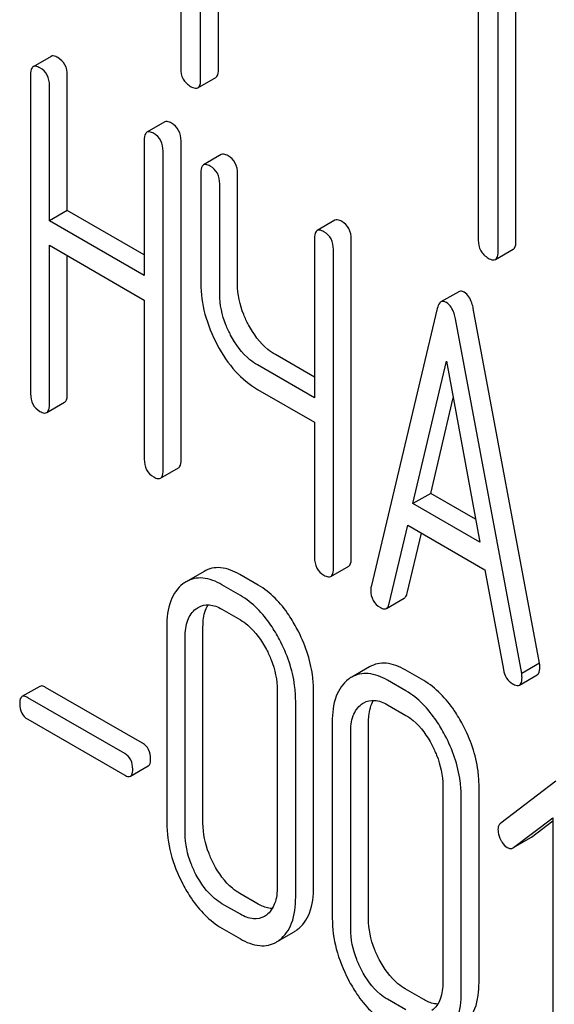
# Model space of a CAD drawing. Units: millimetres. Extents: x 0 to 6269, y -4 to 4433.
# Drawn here: x 4370 to 4376, y 2909 to 2921 of the extents above; entities that cross this region are included whole.
import ezdxf

# ---------------------------------------------------------------- set-up
doc = ezdxf.new("R2010")
doc.units = ezdxf.units.MM
doc.header["$LTSCALE"] = 344.776119
doc.layers.get('0').update_dxf_attribs({"linetype": 'CONTINUOUS'})

msp = doc.modelspace()

# ---------------------------------------------------------------- linework, layer by layer
at = {"color": 7, "linetype": 'Continuous'}
for p, q in [((4371.857, 2923.901), (4371.857, 2920.253)), ((4372.093, 2920.117), (4372.093, 2923.765)), ((4372.305, 2920.24), (4372.305, 2923.642)), ((4375.395, 2921.859), (4375.395, 2918.211)), ((4375.631, 2918.075), (4375.631, 2921.722)), ((4375.843, 2918.197), (4375.843, 2921.6)), ((4370.315, 2920.397), (4370.103, 2920.274)), ((4370.072, 2920.179), (4370.072, 2916.385)), ((4370.509, 2918.563), (4370.509, 2920.171)), ((4372.061, 2920.023), (4372.274, 2920.146)), ((4370.297, 2918.441), (4370.297, 2920.049)), ((4371.667, 2919.616), (4371.455, 2919.494)), ((4371.424, 2919.398), (4371.424, 2917.79)), ((4371.861, 2915.597), (4371.861, 2919.391)), ((4371.648, 2915.475), (4371.648, 2919.268)), ((4372.339, 2919.228), (4372.127, 2919.106)), ((4372.096, 2919.01), (4372.096, 2917.697)), ((4372.533, 2917.689), (4372.533, 2919.003)), ((4372.321, 2917.567), (4372.321, 2918.88)), ((4370.509, 2918.563), (4370.297, 2918.441)), ((4371.424, 2918.035), (4370.509, 2918.563)), ((4371.424, 2917.79), (4370.297, 2918.441)), ((4373.691, 2918.448), (4373.479, 2918.325)), ((4373.448, 2918.229), (4373.448, 2916.336)), ((4373.885, 2914.428), (4373.885, 2918.222)), ((4370.297, 2916.255), (4370.297, 2918.149)), ((4370.297, 2918.149), (4371.424, 2917.498)), ((4373.673, 2914.306), (4373.673, 2918.1)), ((4375.599, 2917.981), (4375.811, 2918.103)), ((4370.509, 2916.378), (4370.509, 2918.027)), ((4371.424, 2917.498), (4371.424, 2915.605)), ((4375.162, 2917.597), (4374.95, 2917.475)), ((4374.908, 2917.398), (4374.12, 2914.088)), ((4376.123, 2913.177), (4375.336, 2917.396)), ((4375.911, 2913.055), (4375.123, 2917.274)), ((4373.448, 2916.581), (4372.983, 2916.849)), ((4373.448, 2916.336), (4372.771, 2916.726)), ((4374.617, 2915.077), (4375.016, 2916.77)), ((4375.016, 2916.77), (4375.414, 2914.617)), ((4372.771, 2916.435), (4373.448, 2916.044)), ((4374.83, 2915.199), (4375.096, 2916.333)), ((4370.265, 2916.159), (4370.477, 2916.282)), ((4373.448, 2916.044), (4373.448, 2914.436)), ((4371.617, 2915.379), (4371.829, 2915.502)), ((4374.83, 2915.199), (4374.617, 2915.077)), ((4375.363, 2914.891), (4374.83, 2915.199)), ((4375.414, 2914.617), (4374.617, 2915.077)), ((4374.336, 2913.888), (4374.557, 2914.82)), ((4374.557, 2914.82), (4375.474, 2914.29)), ((4374.548, 2914.01), (4374.718, 2914.727)), ((4372.135, 2914.271), (4371.923, 2914.148)), ((4372.778, 2914.108), (4372.56, 2914.234)), ((4373.641, 2914.21), (4373.854, 2914.333)), ((4375.474, 2914.29), (4375.695, 2913.104)), ((4372.566, 2913.985), (4372.347, 2914.112)), ((4374.303, 2913.831), (4374.515, 2913.953)), ((4372.347, 2913.82), (4372.566, 2913.694)), ((4371.692, 2913.615), (4371.692, 2911.28)), ((4372.122, 2911.277), (4372.122, 2913.611)), ((4371.91, 2911.154), (4371.91, 2913.489)), ((4376.123, 2913.177), (4375.911, 2913.055)), ((4374.102, 2913.135), (4373.89, 2913.012)), ((4374.746, 2912.972), (4374.527, 2913.098)), ((4374.534, 2912.85), (4374.315, 2912.976)), ((4375.885, 2912.919), (4376.097, 2913.041)), ((4370.182, 2912.903), (4369.97, 2912.781)), ((4371.403, 2912.226), (4370.251, 2912.891)), ((4373.005, 2912.856), (4373.005, 2910.522)), ((4373.436, 2910.518), (4373.436, 2912.853)), ((4371.191, 2912.103), (4370.039, 2912.768)), ((4373.224, 2910.396), (4373.224, 2912.73)), ((4374.315, 2912.684), (4374.534, 2912.558)), ((4370.039, 2912.512), (4371.191, 2911.846)), ((4373.659, 2912.479), (4373.659, 2910.144)), ((4374.09, 2910.141), (4374.09, 2912.475)), ((4373.878, 2910.018), (4373.878, 2912.353)), ((4371.26, 2911.834), (4371.472, 2911.957)), ((4376.315, 2911.777), (4375.662, 2911.276)), ((4374.973, 2911.72), (4374.973, 2909.386)), ((4375.404, 2909.382), (4375.404, 2911.717)), ((4375.192, 2909.26), (4375.192, 2911.594)), ((4375.815, 2910.986), (4376.282, 2911.341)), ((4376.027, 2911.109), (4376.282, 2911.303)), ((4376.282, 2911.341), (4376.282, 2907.9)), ((4375.815, 2910.986), (4376.02, 2911.104)), ((4376.02, 2911.104), (4376.027, 2911.109)), ((4375.808, 2910.982), (4375.815, 2910.986)), ((4372.778, 2910.314), (4372.56, 2910.44)), ((4372.566, 2910.192), (4372.347, 2910.318)), ((4372.876, 2910.183), (4372.852, 2910.167)), ((4372.347, 2910.026), (4372.566, 2909.9)), ((4373.032, 2909.884), (4373.207, 2909.984)), ((4374.746, 2909.178), (4374.527, 2909.305)), ((4374.534, 2909.056), (4374.315, 2909.182))]:
    msp.add_line(p, q, dxfattribs=at)
for centre, start, end in [((4372.11, 2913.825), 120.0754, 127.2156), ((4374.077, 2912.689), 120.0754, 127.2156), ((4373.019, 2910.308), 300.0684, 306.792), ((4372.807, 2910.186), 300.0684, 306.792)]:
    msp.add_arc(centre, 0.374, start, end, dxfattribs=at)
for points, knots in [([(4370.396, 2920.382), (4370.388, 2920.387), (4370.364, 2920.399), (4370.331, 2920.406), (4370.315, 2920.397)], [0, 0, 0, 0, 0.333879, 1, 1, 1, 1]), ([(4370.509, 2920.171), (4370.509, 2920.214), (4370.494, 2920.3), (4370.431, 2920.362), (4370.396, 2920.382)], [0, 0, 0, 0, 0.517748, 1, 1, 1, 1]), ([(4370.103, 2920.274), (4370.098, 2920.271), (4370.072, 2920.246), (4370.072, 2920.207), (4370.072, 2920.179)], [0, 0, 0, 0, 0.182327, 1, 1, 1, 1]), ([(4370.184, 2920.26), (4370.176, 2920.264), (4370.152, 2920.277), (4370.119, 2920.284), (4370.103, 2920.274)], [0, 0, 0, 0, 0.333879, 1, 1, 1, 1]), ([(4370.297, 2920.049), (4370.297, 2920.092), (4370.282, 2920.178), (4370.219, 2920.24), (4370.184, 2920.26)], [0, 0, 0, 0, 0.517748, 1, 1, 1, 1]), ([(4371.857, 2920.253), (4371.857, 2920.21), (4371.872, 2920.121), (4371.939, 2920.06), (4371.975, 2920.039)], [0, 0, 0, 0, 0.510802, 1, 1, 1, 1]), ([(4372.274, 2920.146), (4372.279, 2920.149), (4372.304, 2920.174), (4372.305, 2920.212), (4372.305, 2920.24)], [0, 0, 0, 0, 0.182549, 1, 1, 1, 1]), ([(4372.061, 2920.023), (4372.067, 2920.026), (4372.092, 2920.051), (4372.093, 2920.089), (4372.093, 2920.117)], [0, 0, 0, 0, 0.182549, 1, 1, 1, 1]), ([(4371.975, 2920.039), (4371.983, 2920.034), (4372.009, 2920.021), (4372.044, 2920.013), (4372.061, 2920.023)], [0, 0, 0, 0, 0.332825, 1, 1, 1, 1]), ([(4371.748, 2919.602), (4371.74, 2919.606), (4371.716, 2919.619), (4371.683, 2919.626), (4371.667, 2919.616)], [0, 0, 0, 0, 0.333879, 1, 1, 1, 1]), ([(4371.455, 2919.494), (4371.449, 2919.491), (4371.424, 2919.465), (4371.424, 2919.426), (4371.424, 2919.398)], [0, 0, 0, 0, 0.182327, 1, 1, 1, 1]), ([(4371.536, 2919.479), (4371.528, 2919.484), (4371.504, 2919.497), (4371.471, 2919.503), (4371.455, 2919.494)], [0, 0, 0, 0, 0.333879, 1, 1, 1, 1]), ([(4371.861, 2919.391), (4371.861, 2919.434), (4371.846, 2919.52), (4371.783, 2919.582), (4371.748, 2919.602)], [0, 0, 0, 0, 0.517748, 1, 1, 1, 1]), ([(4371.648, 2919.268), (4371.648, 2919.311), (4371.633, 2919.397), (4371.571, 2919.459), (4371.536, 2919.479)], [0, 0, 0, 0, 0.517748, 1, 1, 1, 1]), ([(4372.421, 2919.213), (4372.413, 2919.218), (4372.388, 2919.231), (4372.356, 2919.237), (4372.339, 2919.228)], [0, 0, 0, 0, 0.333879, 1, 1, 1, 1]), ([(4372.533, 2919.003), (4372.533, 2919.045), (4372.518, 2919.131), (4372.455, 2919.193), (4372.421, 2919.213)], [0, 0, 0, 0, 0.517748, 1, 1, 1, 1]), ([(4372.127, 2919.106), (4372.122, 2919.102), (4372.097, 2919.077), (4372.096, 2919.038), (4372.096, 2919.01)], [0, 0, 0, 0, 0.182327, 1, 1, 1, 1]), ([(4372.208, 2919.091), (4372.2, 2919.096), (4372.176, 2919.108), (4372.144, 2919.115), (4372.127, 2919.106)], [0, 0, 0, 0, 0.333879, 1, 1, 1, 1]), ([(4372.321, 2918.88), (4372.321, 2918.923), (4372.306, 2919.009), (4372.243, 2919.071), (4372.208, 2919.091)], [0, 0, 0, 0, 0.517748, 1, 1, 1, 1]), ([(4373.772, 2918.433), (4373.764, 2918.438), (4373.74, 2918.45), (4373.707, 2918.457), (4373.691, 2918.448)], [0, 0, 0, 0, 0.333882, 1, 1, 1, 1]), ([(4373.479, 2918.325), (4373.474, 2918.322), (4373.449, 2918.296), (4373.448, 2918.258), (4373.448, 2918.229)], [0, 0, 0, 0, 0.182326, 1, 1, 1, 1]), ([(4373.56, 2918.31), (4373.552, 2918.315), (4373.528, 2918.328), (4373.495, 2918.334), (4373.479, 2918.325)], [0, 0, 0, 0, 0.333882, 1, 1, 1, 1]), ([(4373.885, 2918.222), (4373.885, 2918.265), (4373.87, 2918.351), (4373.807, 2918.413), (4373.772, 2918.433)], [0, 0, 0, 0, 0.517748, 1, 1, 1, 1]), ([(4373.673, 2918.1), (4373.673, 2918.142), (4373.658, 2918.228), (4373.595, 2918.29), (4373.56, 2918.31)], [0, 0, 0, 0, 0.517748, 1, 1, 1, 1]), ([(4375.395, 2918.211), (4375.395, 2918.167), (4375.41, 2918.079), (4375.477, 2918.018), (4375.513, 2917.997)], [0, 0, 0, 0, 0.510802, 1, 1, 1, 1]), ([(4375.811, 2918.103), (4375.817, 2918.106), (4375.842, 2918.131), (4375.843, 2918.169), (4375.843, 2918.197)], [0, 0, 0, 0, 0.182549, 1, 1, 1, 1]), ([(4375.513, 2917.997), (4375.521, 2917.992), (4375.547, 2917.978), (4375.582, 2917.971), (4375.599, 2917.981)], [0, 0, 0, 0, 0.332825, 1, 1, 1, 1]), ([(4375.599, 2917.981), (4375.605, 2917.984), (4375.63, 2918.009), (4375.631, 2918.047), (4375.631, 2918.075)], [0, 0, 0, 0, 0.182549, 1, 1, 1, 1]), ([(4372.096, 2917.697), (4372.096, 2917.574), (4372.132, 2917.319), (4372.23, 2917.081), (4372.292, 2916.965)], [0, 0, 0, 0, 0.482451, 1, 1, 1, 1]), ([(4372.664, 2917.203), (4372.642, 2917.242), (4372.57, 2917.395), (4372.533, 2917.566), (4372.533, 2917.689)], [0, 0, 0, 0, 0.26759, 1, 1, 1, 1]), ([(4372.451, 2917.08), (4372.43, 2917.12), (4372.358, 2917.273), (4372.321, 2917.443), (4372.321, 2917.567)], [0, 0, 0, 0, 0.26858, 1, 1, 1, 1]), ([(4375.228, 2917.59), (4375.222, 2917.593), (4375.202, 2917.604), (4375.176, 2917.605), (4375.162, 2917.597)], [0, 0, 0, 0, 0.307286, 1, 1, 1, 1]), ([(4375.336, 2917.396), (4375.331, 2917.419), (4375.315, 2917.491), (4375.273, 2917.564), (4375.228, 2917.59)], [0, 0, 0, 0, 0.307719, 1, 1, 1, 1]), ([(4374.95, 2917.475), (4374.945, 2917.472), (4374.922, 2917.452), (4374.913, 2917.422), (4374.908, 2917.398)], [0, 0, 0, 0, 0.193954, 1, 1, 1, 1]), ([(4375.016, 2917.467), (4375.01, 2917.471), (4374.99, 2917.481), (4374.964, 2917.482), (4374.95, 2917.475)], [0, 0, 0, 0, 0.307286, 1, 1, 1, 1]), ([(4375.123, 2917.274), (4375.119, 2917.296), (4375.103, 2917.369), (4375.06, 2917.441), (4375.016, 2917.467)], [0, 0, 0, 0, 0.307719, 1, 1, 1, 1]), ([(4372.983, 2916.849), (4372.951, 2916.867), (4372.819, 2916.959), (4372.722, 2917.094), (4372.664, 2917.203)], [0, 0, 0, 0, 0.229708, 1, 1, 1, 1]), ([(4372.771, 2916.726), (4372.739, 2916.745), (4372.607, 2916.836), (4372.51, 2916.971), (4372.451, 2917.08)], [0, 0, 0, 0, 0.228192, 1, 1, 1, 1]), ([(4372.292, 2916.965), (4372.352, 2916.852), (4372.486, 2916.649), (4372.673, 2916.491), (4372.771, 2916.435)], [0, 0, 0, 0, 0.531562, 1, 1, 1, 1]), ([(4370.072, 2916.385), (4370.072, 2916.342), (4370.085, 2916.255), (4370.15, 2916.194), (4370.184, 2916.174)], [0, 0, 0, 0, 0.518202, 1, 1, 1, 1]), ([(4370.477, 2916.282), (4370.483, 2916.285), (4370.508, 2916.31), (4370.509, 2916.349), (4370.509, 2916.378)], [0, 0, 0, 0, 0.180079, 1, 1, 1, 1]), ([(4370.265, 2916.159), (4370.271, 2916.163), (4370.296, 2916.188), (4370.297, 2916.227), (4370.297, 2916.255)], [0, 0, 0, 0, 0.180079, 1, 1, 1, 1]), ([(4370.184, 2916.174), (4370.192, 2916.17), (4370.216, 2916.157), (4370.249, 2916.15), (4370.265, 2916.159)], [0, 0, 0, 0, 0.330789, 1, 1, 1, 1]), ([(4371.424, 2915.605), (4371.424, 2915.562), (4371.437, 2915.475), (4371.501, 2915.414), (4371.536, 2915.394)], [0, 0, 0, 0, 0.518202, 1, 1, 1, 1]), ([(4371.829, 2915.502), (4371.835, 2915.505), (4371.86, 2915.53), (4371.861, 2915.569), (4371.861, 2915.597)], [0, 0, 0, 0, 0.180079, 1, 1, 1, 1]), ([(4371.536, 2915.394), (4371.544, 2915.389), (4371.568, 2915.376), (4371.601, 2915.37), (4371.617, 2915.379)], [0, 0, 0, 0, 0.330789, 1, 1, 1, 1]), ([(4371.617, 2915.379), (4371.623, 2915.382), (4371.648, 2915.408), (4371.648, 2915.446), (4371.648, 2915.475)], [0, 0, 0, 0, 0.180079, 1, 1, 1, 1]), ([(4373.448, 2914.436), (4373.448, 2914.393), (4373.461, 2914.306), (4373.526, 2914.245), (4373.56, 2914.225)], [0, 0, 0, 0, 0.5182, 1, 1, 1, 1]), ([(4373.854, 2914.333), (4373.859, 2914.336), (4373.884, 2914.361), (4373.885, 2914.4), (4373.885, 2914.428)], [0, 0, 0, 0, 0.180079, 1, 1, 1, 1]), ([(4372.56, 2914.234), (4372.49, 2914.274), (4372.378, 2914.321), (4372.228, 2914.313), (4372.164, 2914.287), (4372.135, 2914.271)], [0, 0, 0, 0, 0.544257, 0.774066, 1, 1, 1, 1]), ([(4373.56, 2914.225), (4373.568, 2914.22), (4373.592, 2914.208), (4373.625, 2914.201), (4373.641, 2914.21)], [0, 0, 0, 0, 0.330789, 1, 1, 1, 1]), ([(4373.641, 2914.21), (4373.647, 2914.213), (4373.672, 2914.239), (4373.673, 2914.278), (4373.673, 2914.306)], [0, 0, 0, 0, 0.180079, 1, 1, 1, 1]), ([(4371.884, 2914.122), (4371.818, 2914.073), (4371.709, 2913.908), (4371.692, 2913.718), (4371.692, 2913.615)], [0, 0, 0, 0, 0.443315, 1, 1, 1, 1]), ([(4372.347, 2914.112), (4372.278, 2914.152), (4372.166, 2914.198), (4372.016, 2914.19), (4371.952, 2914.165), (4371.923, 2914.148)], [0, 0, 0, 0, 0.544257, 0.774066, 1, 1, 1, 1]), ([(4373.243, 2913.582), (4373.213, 2913.64), (4373.094, 2913.843), (4372.925, 2914.023), (4372.778, 2914.108)], [0, 0, 0, 0, 0.280497, 1, 1, 1, 1]), ([(4373.031, 2913.459), (4373, 2913.518), (4372.882, 2913.721), (4372.713, 2913.901), (4372.566, 2913.985)], [0, 0, 0, 0, 0.280497, 1, 1, 1, 1]), ([(4374.12, 2914.088), (4374.119, 2914.085), (4374.116, 2914.071), (4374.116, 2914.057), (4374.116, 2914.047)], [0, 0, 0, 0, 0.274079, 1, 1, 1, 1]), ([(4374.116, 2914.047), (4374.116, 2914.006), (4374.132, 2913.92), (4374.196, 2913.861), (4374.231, 2913.841)], [0, 0, 0, 0, 0.508598, 1, 1, 1, 1]), ([(4374.515, 2913.953), (4374.519, 2913.956), (4374.536, 2913.97), (4374.544, 2913.993), (4374.548, 2914.01)], [0, 0, 0, 0, 0.2041, 1, 1, 1, 1]), ([(4372.066, 2913.843), (4372.104, 2913.865), (4372.207, 2913.887), (4372.301, 2913.847), (4372.347, 2913.82)], [0, 0, 0, 0, 0.448543, 1, 1, 1, 1]), ([(4372.122, 2913.611), (4372.122, 2913.637), (4372.126, 2913.727), (4372.149, 2913.818), (4372.183, 2913.873)], [0, 0, 0, 0, 0.286908, 1, 1, 1, 1]), ([(4374.303, 2913.831), (4374.307, 2913.833), (4374.324, 2913.848), (4374.332, 2913.871), (4374.336, 2913.888)], [0, 0, 0, 0, 0.2041, 1, 1, 1, 1]), ([(4371.91, 2913.489), (4371.91, 2913.557), (4371.922, 2913.683), (4371.995, 2913.792), (4372.039, 2913.826)], [0, 0, 0, 0, 0.550065, 1, 1, 1, 1]), ([(4374.231, 2913.841), (4374.237, 2913.837), (4374.259, 2913.826), (4374.288, 2913.822), (4374.303, 2913.831)], [0, 0, 0, 0, 0.314849, 1, 1, 1, 1]), ([(4372.566, 2913.694), (4372.597, 2913.676), (4372.726, 2913.584), (4372.819, 2913.449), (4372.876, 2913.342)], [0, 0, 0, 0, 0.22823, 1, 1, 1, 1]), ([(4373.436, 2912.853), (4373.436, 2912.913), (4373.419, 2913.166), (4373.333, 2913.412), (4373.243, 2913.582)], [0, 0, 0, 0, 0.240534, 1, 1, 1, 1]), ([(4373.224, 2912.73), (4373.224, 2912.791), (4373.207, 2913.044), (4373.121, 2913.289), (4373.031, 2913.459)], [0, 0, 0, 0, 0.240534, 1, 1, 1, 1]), ([(4372.876, 2913.342), (4372.897, 2913.302), (4372.968, 2913.149), (4373.005, 2912.979), (4373.005, 2912.856)], [0, 0, 0, 0, 0.268434, 1, 1, 1, 1]), ([(4374.527, 2913.098), (4374.457, 2913.139), (4374.346, 2913.185), (4374.195, 2913.177), (4374.131, 2913.152), (4374.102, 2913.135)], [0, 0, 0, 0, 0.544257, 0.774066, 1, 1, 1, 1]), ([(4376.127, 2913.131), (4376.127, 2913.134), (4376.127, 2913.15), (4376.124, 2913.165), (4376.123, 2913.177)], [0, 0, 0, 0, 0.204537, 1, 1, 1, 1]), ([(4374.315, 2912.976), (4374.245, 2913.016), (4374.134, 2913.062), (4373.983, 2913.054), (4373.919, 2913.029), (4373.89, 2913.012)], [0, 0, 0, 0, 0.544257, 0.774066, 1, 1, 1, 1]), ([(4375.695, 2913.104), (4375.701, 2913.068), (4375.722, 2913), (4375.773, 2912.951), (4375.8, 2912.935)], [0, 0, 0, 0, 0.5326, 1, 1, 1, 1]), ([(4375.915, 2913.008), (4375.915, 2913.012), (4375.914, 2913.027), (4375.912, 2913.043), (4375.911, 2913.055)], [0, 0, 0, 0, 0.204537, 1, 1, 1, 1]), ([(4376.097, 2913.041), (4376.102, 2913.044), (4376.126, 2913.068), (4376.127, 2913.105), (4376.127, 2913.131)], [0, 0, 0, 0, 0.185081, 1, 1, 1, 1]), ([(4373.851, 2912.987), (4373.786, 2912.937), (4373.676, 2912.772), (4373.659, 2912.582), (4373.659, 2912.479)], [0, 0, 0, 0, 0.443315, 1, 1, 1, 1]), ([(4375.211, 2912.446), (4375.18, 2912.504), (4375.061, 2912.707), (4374.892, 2912.887), (4374.746, 2912.972)], [0, 0, 0, 0, 0.280496, 1, 1, 1, 1]), ([(4375.8, 2912.935), (4375.809, 2912.93), (4375.834, 2912.916), (4375.868, 2912.909), (4375.885, 2912.919)], [0, 0, 0, 0, 0.334188, 1, 1, 1, 1]), ([(4375.885, 2912.919), (4375.89, 2912.922), (4375.914, 2912.945), (4375.915, 2912.982), (4375.915, 2913.008)], [0, 0, 0, 0, 0.185081, 1, 1, 1, 1]), ([(4370.251, 2912.891), (4370.244, 2912.895), (4370.224, 2912.906), (4370.196, 2912.911), (4370.182, 2912.903)], [0, 0, 0, 0, 0.332925, 1, 1, 1, 1]), ([(4374.999, 2912.323), (4374.968, 2912.382), (4374.849, 2912.585), (4374.68, 2912.765), (4374.534, 2912.85)], [0, 0, 0, 0, 0.280496, 1, 1, 1, 1]), ([(4369.97, 2912.781), (4369.966, 2912.778), (4369.943, 2912.755), (4369.943, 2912.721), (4369.943, 2912.696)], [0, 0, 0, 0, 0.180905, 1, 1, 1, 1]), ([(4370.039, 2912.768), (4370.032, 2912.772), (4370.012, 2912.783), (4369.984, 2912.789), (4369.97, 2912.781)], [0, 0, 0, 0, 0.332925, 1, 1, 1, 1]), ([(4374.033, 2912.707), (4374.071, 2912.729), (4374.174, 2912.751), (4374.268, 2912.711), (4374.315, 2912.684)], [0, 0, 0, 0, 0.448543, 1, 1, 1, 1]), ([(4374.09, 2912.475), (4374.09, 2912.501), (4374.094, 2912.591), (4374.116, 2912.682), (4374.15, 2912.737)], [0, 0, 0, 0, 0.286908, 1, 1, 1, 1]), ([(4369.943, 2912.696), (4369.943, 2912.658), (4369.954, 2912.582), (4370.009, 2912.529), (4370.039, 2912.512)], [0, 0, 0, 0, 0.522682, 1, 1, 1, 1]), ([(4373.878, 2912.353), (4373.878, 2912.421), (4373.889, 2912.547), (4373.962, 2912.656), (4374.007, 2912.69)], [0, 0, 0, 0, 0.550065, 1, 1, 1, 1]), ([(4374.534, 2912.558), (4374.565, 2912.54), (4374.694, 2912.448), (4374.787, 2912.313), (4374.843, 2912.206)], [0, 0, 0, 0, 0.22823, 1, 1, 1, 1]), ([(4375.404, 2911.717), (4375.404, 2911.778), (4375.387, 2912.03), (4375.3, 2912.276), (4375.211, 2912.446)], [0, 0, 0, 0, 0.240534, 1, 1, 1, 1]), ([(4375.192, 2911.594), (4375.192, 2911.655), (4375.174, 2911.908), (4375.088, 2912.154), (4374.999, 2912.323)], [0, 0, 0, 0, 0.240534, 1, 1, 1, 1]), ([(4371.499, 2912.042), (4371.499, 2912.079), (4371.487, 2912.154), (4371.433, 2912.209), (4371.403, 2912.226)], [0, 0, 0, 0, 0.522041, 1, 1, 1, 1]), ([(4374.843, 2912.206), (4374.864, 2912.166), (4374.936, 2912.013), (4374.973, 2911.844), (4374.973, 2911.72)], [0, 0, 0, 0, 0.268434, 1, 1, 1, 1]), ([(4371.287, 2911.919), (4371.287, 2911.957), (4371.275, 2912.031), (4371.221, 2912.086), (4371.191, 2912.103)], [0, 0, 0, 0, 0.522041, 1, 1, 1, 1]), ([(4371.472, 2911.957), (4371.477, 2911.96), (4371.499, 2911.982), (4371.499, 2912.017), (4371.499, 2912.042)], [0, 0, 0, 0, 0.178332, 1, 1, 1, 1]), ([(4371.26, 2911.834), (4371.265, 2911.837), (4371.287, 2911.86), (4371.287, 2911.894), (4371.287, 2911.919)], [0, 0, 0, 0, 0.178332, 1, 1, 1, 1]), ([(4371.191, 2911.846), (4371.198, 2911.843), (4371.218, 2911.832), (4371.246, 2911.826), (4371.26, 2911.834)], [0, 0, 0, 0, 0.329482, 1, 1, 1, 1]), ([(4371.692, 2911.28), (4371.692, 2911.158), (4371.726, 2910.903), (4371.822, 2910.666), (4371.883, 2910.55)], [0, 0, 0, 0, 0.483051, 1, 1, 1, 1]), ([(4372.25, 2910.79), (4372.229, 2910.83), (4372.158, 2910.983), (4372.122, 2911.153), (4372.122, 2911.277)], [0, 0, 0, 0, 0.267689, 1, 1, 1, 1]), ([(4375.662, 2911.276), (4375.656, 2911.272), (4375.635, 2911.252), (4375.629, 2911.221), (4375.629, 2911.199)], [0, 0, 0, 0, 0.2343, 1, 1, 1, 1]), ([(4375.629, 2911.199), (4375.629, 2911.189), (4375.632, 2911.146), (4375.646, 2911.104), (4375.662, 2911.075)], [0, 0, 0, 0, 0.238765, 1, 1, 1, 1]), ([(4372.038, 2910.667), (4372.017, 2910.707), (4371.946, 2910.86), (4371.91, 2911.031), (4371.91, 2911.154)], [0, 0, 0, 0, 0.268632, 1, 1, 1, 1]), ([(4375.662, 2911.075), (4375.667, 2911.065), (4375.687, 2911.03), (4375.715, 2911), (4375.74, 2910.986)], [0, 0, 0, 0, 0.282176, 1, 1, 1, 1]), ([(4375.74, 2910.986), (4375.751, 2910.979), (4375.774, 2910.971), (4375.798, 2910.976), (4375.808, 2910.982)], [0, 0, 0, 0, 0.523348, 1, 1, 1, 1]), ([(4372.56, 2910.44), (4372.529, 2910.458), (4372.4, 2910.549), (4372.307, 2910.682), (4372.25, 2910.79)], [0, 0, 0, 0, 0.225308, 1, 1, 1, 1]), ([(4372.347, 2910.318), (4372.317, 2910.336), (4372.188, 2910.427), (4372.094, 2910.56), (4372.038, 2910.667)], [0, 0, 0, 0, 0.228157, 1, 1, 1, 1]), ([(4371.883, 2910.55), (4371.914, 2910.491), (4372.032, 2910.289), (4372.201, 2910.111), (4372.347, 2910.026)], [0, 0, 0, 0, 0.280844, 1, 1, 1, 1]), ([(4373.005, 2910.522), (4373.005, 2910.453), (4372.994, 2910.327), (4372.921, 2910.216), (4372.876, 2910.183)], [0, 0, 0, 0, 0.550505, 1, 1, 1, 1]), ([(4373.243, 2910.009), (4373.309, 2910.057), (4373.419, 2910.223), (4373.436, 2910.413), (4373.436, 2910.518)], [0, 0, 0, 0, 0.437949, 1, 1, 1, 1]), ([(4373.031, 2909.886), (4373.097, 2909.935), (4373.207, 2910.1), (4373.224, 2910.291), (4373.224, 2910.396)], [0, 0, 0, 0, 0.437949, 1, 1, 1, 1]), ([(4372.946, 2910.26), (4372.933, 2910.26), (4372.874, 2910.267), (4372.818, 2910.291), (4372.778, 2910.314)], [0, 0, 0, 0, 0.224035, 1, 1, 1, 1]), ([(4372.852, 2910.167), (4372.813, 2910.145), (4372.709, 2910.123), (4372.614, 2910.164), (4372.566, 2910.192)], [0, 0, 0, 0, 0.448072, 1, 1, 1, 1]), ([(4373.659, 2910.144), (4373.659, 2910.022), (4373.694, 2909.767), (4373.79, 2909.53), (4373.85, 2909.414)], [0, 0, 0, 0, 0.483051, 1, 1, 1, 1]), ([(4374.218, 2909.654), (4374.197, 2909.694), (4374.126, 2909.847), (4374.09, 2910.017), (4374.09, 2910.141)], [0, 0, 0, 0, 0.267689, 1, 1, 1, 1]), ([(4374.006, 2909.531), (4373.985, 2909.572), (4373.914, 2909.725), (4373.878, 2909.895), (4373.878, 2910.018)], [0, 0, 0, 0, 0.268632, 1, 1, 1, 1]), ([(4372.566, 2909.9), (4372.637, 2909.859), (4372.748, 2909.812), (4372.9, 2909.819), (4372.965, 2909.845), (4372.995, 2909.862)], [0, 0, 0, 0, 0.543777, 0.773507, 1, 1, 1, 1]), ([(4374.527, 2909.305), (4374.496, 2909.322), (4374.367, 2909.413), (4374.274, 2909.546), (4374.218, 2909.654)], [0, 0, 0, 0, 0.225308, 1, 1, 1, 1]), ([(4374.315, 2909.182), (4374.284, 2909.2), (4374.155, 2909.291), (4374.062, 2909.424), (4374.006, 2909.531)], [0, 0, 0, 0, 0.228157, 1, 1, 1, 1]), ([(4373.85, 2909.414), (4373.881, 2909.355), (4373.999, 2909.153), (4374.169, 2908.975), (4374.315, 2908.89)], [0, 0, 0, 0, 0.280844, 1, 1, 1, 1]), ([(4374.973, 2909.386), (4374.973, 2909.317), (4374.962, 2909.191), (4374.888, 2909.08), (4374.843, 2909.047)], [0, 0, 0, 0, 0.550505, 1, 1, 1, 1]), ([(4375.211, 2908.873), (4375.276, 2908.922), (4375.386, 2909.087), (4375.404, 2909.277), (4375.404, 2909.382)], [0, 0, 0, 0, 0.437948, 1, 1, 1, 1]), ([(4374.999, 2908.75), (4375.064, 2908.799), (4375.174, 2908.964), (4375.192, 2909.155), (4375.192, 2909.26)], [0, 0, 0, 0, 0.437948, 1, 1, 1, 1]), ([(4374.913, 2909.124), (4374.9, 2909.124), (4374.841, 2909.131), (4374.785, 2909.155), (4374.746, 2909.178)], [0, 0, 0, 0, 0.224035, 1, 1, 1, 1])]:
    msp.add_open_spline(points, degree=3, knots=knots, dxfattribs=at)
for points in [[(4372.039, 2913.826), (4372.048, 2913.832), (4372.057, 2913.838), (4372.066, 2913.843)], [(4374.007, 2912.69), (4374.015, 2912.696), (4374.024, 2912.702), (4374.033, 2912.707)]]:
    msp.add_open_spline(points, degree=3, dxfattribs=at)

doc.saveas('drawing.dxf')
